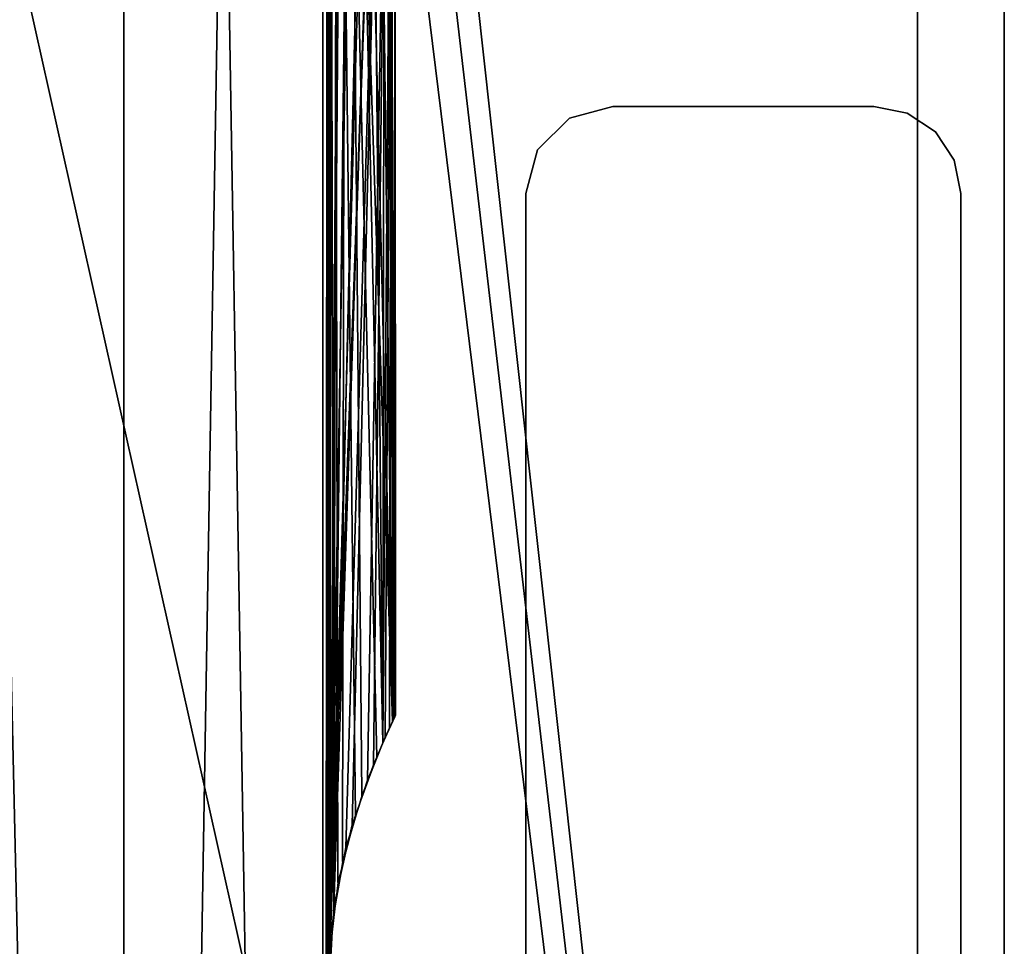
# Model space of a CAD drawing. Extents: x 0 to 132, y 0 to 620.
# Drawn here: x 86 to 109, y 145 to 166 of the extents above; entities that cross this region are included whole.
import ezdxf

# ---------------------------------------------------------------- set-up
doc = ezdxf.new("R2010")
doc.units = 0
doc.header["$MEASUREMENT"] = 0

msp = doc.modelspace()

# ---------------------------------------------------------------- linework, layer by layer
for points in [[(106.996338, 549.493591, 0.00005), (49.186687, 80.517876, 0.00005), (23.836472, 177.389557, 0.00005)], [(106.996338, 549.493591, 2201.000244), (49.186687, 80.517876, 2201.000244), (23.836472, 177.389557, 2201.000244)], [(106.996338, 549.493591, 0.00005), (52.357365, 79.23481, 0.00005), (49.186687, 80.517876, 0.00005)], [(106.996338, 549.493591, 2201.000244), (52.357365, 79.23481, 2201.000244), (49.186687, 80.517876, 2201.000244)], [(54.702335, 76.744705, 0.00005), (52.357365, 79.23481, 0.00005), (106.996338, 549.493591, 0.00005)], [(54.702335, 76.744705, 2201.000244), (52.357365, 79.23481, 2201.000244), (106.996338, 549.493591, 2201.000244)], [(106.996338, 75.493607, 0.00005), (54.702335, 76.744705, 0.00005), (106.996338, 549.493591, 0.00005)], [(106.996338, 549.493591, 1.00005), (54.702335, 548.242493, 1.00005), (106.996338, 75.493607, 1.00005)], [(106.996338, 549.493591, 2202.000244), (54.702335, 548.242493, 2202.000244), (106.996338, 75.493607, 2202.000244)], [(106.996338, 75.493607, 2201.000244), (54.702335, 76.744705, 2201.000244), (106.996338, 549.493591, 2201.000244)], [(108.99633, 549.493591, 2.00005), (108.99633, 549.493591, 25.000051), (108.99633, 75.493607, 2.00005)], [(108.99633, 75.493607, 2.00005), (108.99633, 549.493591, 25.000051), (108.99633, 75.493607, 25.000051)], [(108.99633, 75.493607, 2200), (108.99633, 75.493607, 2177.000244), (108.99633, 549.493591, 2200)], [(108.99633, 549.493591, 2200), (108.99633, 75.493607, 2177.000244), (108.99633, 549.493591, 2177.000244)], [(54.702335, 548.242493, 1.00005), (52.357365, 545.75238, 1.00005), (106.996338, 75.493607, 1.00005)], [(54.702335, 548.242493, 2202.000244), (52.357365, 545.75238, 2202.000244), (106.996338, 75.493607, 2202.000244)], [(106.996338, 75.493607, 1.00005), (52.357365, 545.75238, 1.00005), (49.186687, 544.46936, 1.00005)], [(106.996338, 75.493607, 2202.000244), (52.357365, 545.75238, 2202.000244), (49.186687, 544.46936, 2202.000244)], [(106.996338, 75.493607, 1.00005), (49.186687, 544.46936, 1.00005), (23.836472, 447.597656, 1.00005)], [(106.996338, 75.493607, 2202.000244), (49.186687, 544.46936, 2202.000244), (23.836472, 447.597656, 2202.000244)], [(52.357365, 79.23481, 1.00005), (106.996338, 75.493607, 1.00005), (23.836472, 447.597656, 1.00005)], [(52.357365, 79.23481, 2202.000244), (106.996338, 75.493607, 2202.000244), (23.836472, 447.597656, 2202.000244)], [(82.49633, 37.493618, 2133.5), (82.49633, 312.493591, 2133.5), (88.74633, 312.493591, 2135.174805)], [(82.49633, 37.493618, 2133.5), (88.74633, 312.493591, 2135.174805), (88.74633, 37.493618, 2135.174805)], [(88.74633, 37.493618, 2156.825439), (88.74633, 312.493591, 2156.825439), (82.49633, 312.493591, 2158.500244)], [(88.74633, 37.493618, 2156.825439), (82.49633, 312.493591, 2158.500244), (82.49633, 37.493618, 2158.500244)], [(82.49633, 312.493591, 68.500046), (82.49633, 37.493618, 68.500046), (88.74633, 37.493618, 66.825371)], [(82.49633, 312.493591, 68.500046), (88.74633, 37.493618, 66.825371), (88.74633, 312.493591, 66.825371)], [(88.74633, 312.493591, 45.174732), (88.74633, 37.493618, 45.174732), (82.49633, 37.493618, 43.50005)], [(88.74633, 312.493591, 45.174732), (82.49633, 37.493618, 43.50005), (82.49633, 312.493591, 43.50005)], [(88.74633, 37.493618, 2135.174805), (88.74633, 312.493591, 2135.174805), (93.321648, 312.493591, 2139.750244)], [(88.74633, 37.493618, 2135.174805), (93.321648, 312.493591, 2139.750244), (93.321648, 37.493618, 2139.750244)], [(93.321648, 37.493618, 2152.25), (93.321648, 312.493591, 2152.25), (88.74633, 312.493591, 2156.825439)], [(93.321648, 37.493618, 2152.25), (88.74633, 312.493591, 2156.825439), (88.74633, 37.493618, 2156.825439)], [(88.74633, 312.493591, 66.825371), (88.74633, 37.493618, 66.825371), (93.321648, 37.493618, 62.250053)], [(88.74633, 312.493591, 66.825371), (93.321648, 37.493618, 62.250053), (93.321648, 312.493591, 62.250053)], [(93.321648, 312.493591, 49.75005), (93.321648, 37.493618, 49.75005), (88.74633, 37.493618, 45.174732)], [(93.321648, 312.493591, 49.75005), (88.74633, 37.493618, 45.174732), (88.74633, 312.493591, 45.174732)], [(93.46981, 144.902588, 2140.01416), (93.46981, 96.90258, 2140.01416), (93.321648, 312.493591, 2139.750244)], [(93.321648, 312.493591, 2139.750244), (93.46981, 192.902573, 2140.01416), (93.46981, 144.902588, 2140.01416)], [(93.321648, 37.493618, 2139.750244), (93.321648, 312.493591, 2139.750244), (93.46981, 96.90258, 2140.01416)], [(93.504448, 191.529922, 2151.922119), (93.321648, 312.493591, 2152.25), (93.321648, 37.493618, 2152.25)], [(93.504448, 145.457275, 50.077946), (93.50502, 143.523468, 50.078999), (93.321648, 312.493591, 49.75005)], [(93.50502, 191.523468, 50.078999), (93.504448, 145.457275, 50.077946), (93.321648, 312.493591, 49.75005)], [(93.321648, 312.493591, 62.250053), (93.321648, 37.493618, 62.250053), (93.46981, 240.084625, 61.986095)], [(93.50502, 143.523468, 50.078999), (93.321648, 37.493618, 49.75005), (93.321648, 312.493591, 49.75005)], [(93.46981, 192.084625, 61.986095), (93.46981, 240.084625, 61.986095), (93.321648, 37.493618, 62.250053)], [(93.46981, 144.902588, 2140.01416), (93.46981, 192.902573, 2140.01416), (93.57692, 190.903183, 2140.2146)], [(93.46981, 192.084625, 61.986095), (93.321648, 37.493618, 62.250053), (93.46981, 144.084625, 61.986095)], [(93.46981, 144.084625, 61.986095), (93.57692, 146.08403, 61.785427), (93.46981, 192.084625, 61.986095)], [(93.57692, 146.08403, 61.785427), (93.671341, 190.341644, 61.600864), (93.46981, 192.084625, 61.986095)], [(93.50502, 145.46373, 2151.921387), (93.504448, 191.529922, 2151.922119), (93.321648, 37.493618, 2152.25)], [(93.775154, 189.855103, 2151.388916), (93.504448, 191.529922, 2151.922119), (93.50502, 145.46373, 2151.921387)], [(93.853371, 189.538574, 50.778194), (93.504448, 145.457275, 50.077946), (93.50502, 191.523468, 50.078999)], [(93.46981, 144.902588, 2140.01416), (93.57692, 190.903183, 2140.2146), (93.671341, 146.645554, 2140.399414)], [(93.671341, 146.645554, 2140.399414), (93.57692, 190.903183, 2140.2146), (94.073624, 148.206238, 2141.286865)], [(94.001938, 189.010941, 2141.114502), (94.928726, 150.351456, 2144.701904), (93.57692, 190.903183, 2140.2146)], [(93.57692, 190.903183, 2140.2146), (94.928726, 150.351456, 2144.701904), (94.569557, 149.544617, 2142.761719)], [(93.57692, 190.903183, 2140.2146), (94.569557, 149.544617, 2142.761719), (94.073624, 148.206238, 2141.286865)], [(93.57692, 146.08403, 61.785427), (94.073624, 188.78096, 60.713478), (93.671341, 190.341644, 61.600864)], [(93.50502, 145.46373, 2151.921387), (94.221718, 188.342148, 2150.332031), (93.775154, 189.855103, 2151.388916)], [(93.853371, 189.538574, 50.778194), (93.775154, 147.132111, 50.611332), (93.504448, 145.457275, 50.077946)], [(94.221718, 148.645065, 51.668148), (93.775154, 147.132111, 50.611332), (93.853371, 189.538574, 50.778194)], [(94.221718, 148.645065, 51.668148), (93.853371, 189.538574, 50.778194), (94.704971, 149.860245, 53.316917)], [(94.704971, 149.860245, 53.316917), (93.853371, 189.538574, 50.778194), (94.351242, 187.989288, 52.036312)], [(94.490555, 187.634445, 2142.480469), (94.928726, 150.351456, 2144.701904), (94.001938, 189.010941, 2141.114502)], [(94.569557, 187.442596, 59.238457), (94.073624, 188.78096, 60.713478), (93.57692, 146.08403, 61.785427)], [(93.50502, 145.46373, 2151.921387), (94.704971, 187.126968, 2148.68335), (94.221718, 188.342148, 2150.332031)], [(94.704971, 149.860245, 53.316917), (94.351242, 187.989288, 52.036312), (94.761009, 187.000687, 53.585953)], [(94.856171, 186.791367, 2144.133545), (94.928726, 150.351456, 2144.701904), (94.490555, 187.634445, 2142.480469)], [(93.57692, 146.08403, 61.785427), (94.928726, 186.635757, 57.298363), (94.569557, 187.442596, 59.238457)], [(94.977325, 186.533295, 2146.689209), (94.704971, 187.126968, 2148.68335), (93.50502, 145.46373, 2151.921387)], [(94.761009, 187.000687, 53.585953), (94.978798, 186.530228, 55.338066), (94.704971, 149.860245, 53.316917)], [(94.001938, 147.976273, 60.885845), (94.928726, 186.635757, 57.298363), (93.57692, 146.08403, 61.785427)], [(94.001938, 147.976273, 60.885845), (94.490555, 149.352753, 59.519791), (94.928726, 186.635757, 57.298363)], [(94.928726, 186.635757, 57.298363), (94.490555, 149.352753, 59.519791), (94.856171, 150.195831, 57.866722)], [(94.99633, 186.493607, 2146.000244), (94.961914, 150.421387, 2146.001221), (94.856171, 186.791367, 2144.133545)], [(94.856171, 186.791367, 2144.133545), (94.961914, 150.421387, 2146.001221), (94.928726, 150.351456, 2144.701904)], [(94.928726, 186.635757, 57.298363), (94.856171, 150.195831, 57.866722), (94.961914, 186.565811, 55.999172)], [(94.977325, 186.533295, 2146.689209), (93.50502, 145.46373, 2151.921387), (94.99633, 186.493607, 2146.000244)], [(94.99633, 186.493607, 2146.000244), (93.50502, 145.46373, 2151.921387), (93.853371, 147.448639, 2151.221924)], [(94.99633, 186.493607, 2146.000244), (93.853371, 147.448639, 2151.221924), (94.351242, 148.997925, 2149.963867)], [(94.351242, 148.997925, 2149.963867), (94.761009, 149.986526, 2148.414307), (94.99633, 186.493607, 2146.000244)], [(94.978798, 186.530228, 55.338066), (94.977325, 150.453903, 55.311016), (94.704971, 149.860245, 53.316917)], [(94.99633, 186.493607, 2146.000244), (94.761009, 149.986526, 2148.414307), (94.978798, 150.456985, 2146.662354)], [(94.961914, 186.565811, 55.999172), (94.856171, 150.195831, 57.866722), (94.99633, 150.493607, 56.00005)], [(94.961914, 186.565811, 55.999172), (94.99633, 150.493607, 56.00005), (94.978798, 186.530228, 55.338066)], [(94.99633, 186.493607, 2146.000244), (94.978798, 150.456985, 2146.662354), (94.961914, 150.421387, 2146.001221)], [(94.978798, 186.530228, 55.338066), (94.99633, 150.493607, 56.00005), (94.977325, 150.453903, 55.311016)], [(99.996338, 164.493607, 2201.000244), (99.996338, 164.493607, 1.00005), (98.99633, 164.225647, 1.00005)], [(99.996338, 164.493607, 2201.000244), (98.99633, 164.225647, 1.00005), (98.99633, 164.225647, 2201.000244)], [(99.996338, 164.493607, 2201.000244), (105.99633, 164.493607, 2201.000244), (99.996338, 164.493607, 1.00005)], [(99.996338, 164.493607, 1.00005), (105.99633, 164.493607, 2201.000244), (105.99633, 164.493607, 1.00005)], [(106.761703, 164.341354, 2201.000244), (106.761703, 164.341354, 1.00005), (105.99633, 164.493607, 1.00005)], [(106.761703, 164.341354, 2201.000244), (105.99633, 164.493607, 1.00005), (105.99633, 164.493607, 2201.000244)], [(98.99633, 164.225647, 2201.000244), (98.99633, 164.225647, 1.00005), (98.264282, 163.493607, 1.00005)], [(98.99633, 164.225647, 2201.000244), (98.264282, 163.493607, 1.00005), (98.264282, 163.493607, 2201.000244)], [(107.410553, 163.907806, 2201.000244), (107.410553, 163.907806, 1.00005), (106.761703, 164.341354, 1.00005)], [(107.410553, 163.907806, 2201.000244), (106.761703, 164.341354, 1.00005), (106.761703, 164.341354, 2201.000244)], [(107.844093, 163.258972, 2201.000244), (107.844093, 163.258972, 1.00005), (107.410553, 163.907806, 1.00005)], [(107.844093, 163.258972, 2201.000244), (107.410553, 163.907806, 1.00005), (107.410553, 163.907806, 2201.000244)], [(98.264282, 163.493607, 2201.000244), (98.264282, 163.493607, 1.00005), (97.99633, 162.493607, 1.00005)], [(98.264282, 163.493607, 2201.000244), (97.99633, 162.493607, 1.00005), (97.99633, 162.493607, 2201.000244)], [(107.99633, 162.493607, 2201.000244), (107.99633, 162.493607, 1.00005), (107.844093, 163.258972, 1.00005)], [(107.99633, 162.493607, 2201.000244), (107.844093, 163.258972, 1.00005), (107.844093, 163.258972, 2201.000244)], [(97.99633, 126.493607, 1.00005), (97.99633, 144.493607, 50.00005), (97.99633, 162.493607, 1.00005)], [(97.99633, 162.493607, 1.00005), (97.99633, 144.493607, 50.00005), (97.99633, 147.493607, 50.803902)], [(97.99633, 147.493607, 50.803902), (97.99633, 149.689758, 53.000053), (97.99633, 162.493607, 1.00005)], [(97.99633, 162.493607, 1.00005), (97.99633, 149.689758, 53.000053), (97.99633, 150.493607, 56.00005)], [(97.99633, 162.493607, 1.00005), (97.99633, 150.493607, 56.00005), (97.99633, 162.493607, 2201.000244)], [(97.99633, 150.493607, 56.00005), (97.99633, 149.689758, 59.00005), (97.99633, 162.493607, 2201.000244)], [(97.99633, 162.493607, 2201.000244), (97.99633, 149.689758, 59.00005), (97.99633, 147.493607, 61.196205)], [(97.99633, 162.493607, 2201.000244), (97.99633, 147.493607, 61.196205), (97.99633, 150.493607, 2146.000244)], [(97.99633, 150.493607, 2146.000244), (97.99633, 149.689758, 2149.000244), (97.99633, 162.493607, 2201.000244)], [(97.99633, 162.493607, 2201.000244), (97.99633, 149.689758, 2149.000244), (97.99633, 147.493607, 2151.196289)], [(97.99633, 162.493607, 2201.000244), (97.99633, 147.493607, 2151.196289), (97.99633, 126.493607, 2201.000244)], [(107.99633, 162.493607, 2201.000244), (107.99633, 126.493607, 2201.000244), (107.99633, 162.493607, 1.00005)], [(107.99633, 162.493607, 1.00005), (107.99633, 126.493607, 2201.000244), (107.99633, 126.493607, 1.00005)], [(97.99633, 150.493607, 2146.000244), (97.99633, 147.493607, 61.196205), (97.99633, 149.689758, 2143.000244)], [(97.99633, 147.493607, 61.196205), (97.99633, 147.493607, 2140.803955), (97.99633, 149.689758, 2143.000244)], [(97.99633, 144.493607, 62.00005), (97.99633, 144.493607, 2140), (97.99633, 147.493607, 61.196205)], [(97.99633, 147.493607, 61.196205), (97.99633, 144.493607, 2140), (97.99633, 147.493607, 2140.803955)], [(97.99633, 126.493607, 2201.000244), (97.99633, 147.493607, 2151.196289), (97.99633, 144.493607, 2152.000244)], [(93.50502, 145.46373, 2151.921387), (93.321648, 37.493618, 2152.25), (93.504448, 143.529938, 2151.922119)]]:
    msp.add_3dface(points)

doc.saveas('drawing.dxf')
